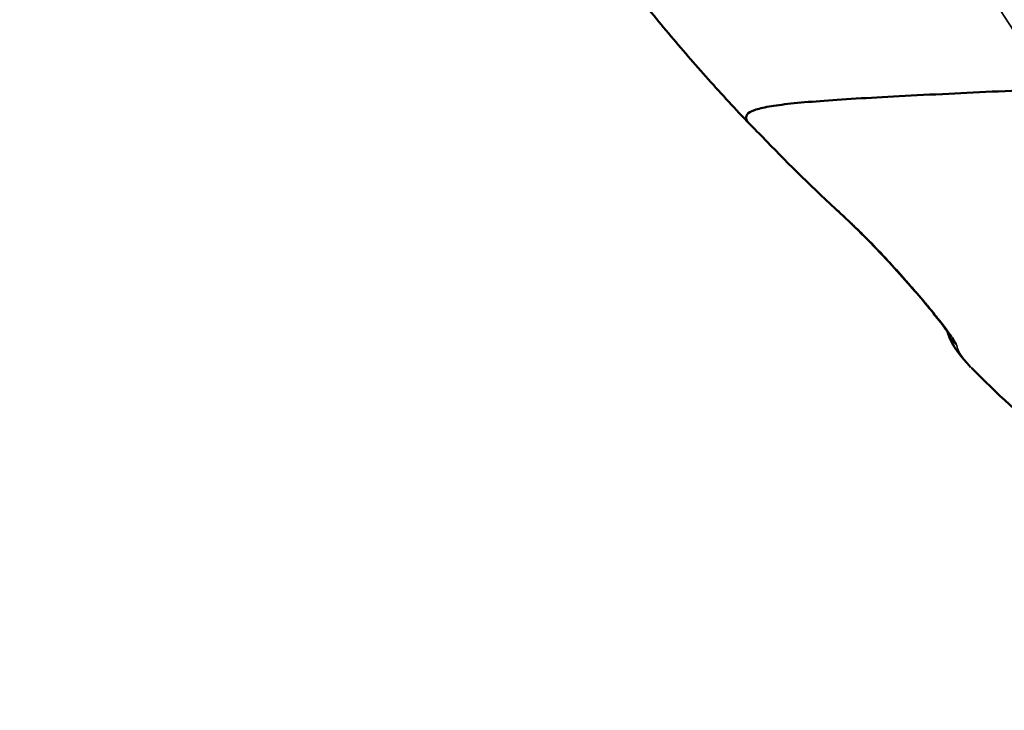
# Model space of a CAD drawing. Units: millimetres. Extents: x -1 to 9060, y 30 to 9528.
# Drawn here: x 3908 to 3955, y 1517 to 1550 of the extents above; entities that cross this region are included whole.
import ezdxf

# ---------------------------------------------------------------- set-up
doc = ezdxf.new("R2010")
doc.units = ezdxf.units.MM
doc.header["$MEASUREMENT"] = 0
for name, color, linetype, lineweight in [('Sketch Geometry (ANSI)', 7, 'Continuous', 25), ('Visible (ANSI)', 7, 'Continuous', 50), ('Visible Narrow (ANSI)', 7, 'Continuous', 35)]:
    doc.layers.add(name, color=color, linetype=linetype, lineweight=lineweight)
doc.styles.get("Standard").update_dxf_attribs({"font": 'square721_bt_roman.ttf'})
doc.dimstyles.get("Standard").update_dxf_attribs({"dimtxt": 200, "dimasz": 100, "dimexe": 0.18, "dimexo": 0.0625, "dimgap": 40, "dimtad": 1, "dimdec": 0, "dimlfac": 0.1, "dimrnd": 5, "dimzin": 0, "dimdsep": 46, "dimtxsty": 'Standard', "dimcen": 0.09, "dimse1": 1, "dimse2": 1, "dimadec": 0, "dimazin": 0, "dimtfac": 1, "dimtdec": 0, "dimtofl": 0, "dimtmove": 0, "dimatfit": 3, "dimfxl": 1, "dimtolj": 1, "dimtzin": 0, "dimarcsym": 0})

# ---------------------------------------------------------------- blocks, each defined once
blk = doc.blocks.new('*D12')
at = {"color": 0, "lineweight": -2, "transparency": 16777216}
blk.add_line((4004.445, 1426.179), (4004.445, 129.791), dxfattribs=at)
at = {"color": 0, "transparency": 16777216}
for points in [[(3987.778, 1426.179), (4021.111, 1426.179), (4004.445, 1526.179)], [(3987.778, 129.791), (4021.111, 129.791), (4004.445, 29.791)]]:
    blk.add_solid(points, dxfattribs=at)
at = {"layer": 'Defpoints', "color": 0, "transparency": 16777216}
for p in [(4005.779, 1526.179), (3242.722, 29.791), (4004.445, 29.791)]:
    blk.add_point(p, dxfattribs=at)
at = {"color": 0, "transparency": 16777216, "insert": (4044.445, 526.81), "char_height": 200, "attachment_point": 1, "rotation": 90}
blk.add_mtext('\\A1;150', dxfattribs=at)

msp = doc.modelspace()

# ---------------------------------------------------------------- linework, layer by layer
at = {"layer": 'Sketch Geometry (ANSI)'}
msp.add_open_spline([(762.136, 4219.078), (754.147, 4048.93), (767.241, 3795.594), (869.515, 3487.628), (1272.265, 2585.399), (1490.439, 1975.422), (1565.81, 1455.869), (1721.841, 1020.518), (1882.914, 650.28), (2187.93, 354.563), (2473.761, 144.561), (3011.595, 4.706), (3123.503, 43.433), (4009.266, 16.506), (4779.319, 53.533), (5431.203, 76.696), (6153.368, 139.512), (6125.734, 282.389), (7599.746, 836.193), (7907.314, 980.233), (8324.058, 1310.199), (8664.435, 1699.24), (8919.359, 2309.327), (8956.078, 2535.091), (9103.168, 3553.189), (9027.154, 3925.362), (9093.593, 4586.217), (8232.818, 5403.842), (8126.402, 6230.714), (7631.3, 6556.607), (7059.472, 7249.158), (6440.235, 7917.668), (6135.619, 8077.791), (5289.429, 8229.275), (4554.014, 8739.058), (4009.208, 8843.384), (3880.995, 8934.142), (3012.108, 8751.126), (2755.253, 8511.5), (2383.279, 8256.928), (2116.32, 7494.823), (2229.116, 7451.766), (2026.286, 6216.944), (1543.197, 6045.458), (1084.684, 5416.423), (897.178, 5146.879), (804.145, 4658.81), (769.479, 4375.457), (762.136, 4219.078)], degree=5, knots=[0, 0, 0, 0, 0, 0, 0.031153, 0.051281, 0.075224, 0.098306, 0.118816, 0.137764, 0.15621, 0.173818, 0.192589, 0.213603, 0.236052, 0.258794, 0.28196, 0.307013, 0.33064, 0.353065, 0.375778, 0.39933, 0.419922, 0.441309, 0.463113, 0.485078, 0.508969, 0.534487, 0.559352, 0.585513, 0.612468, 0.637264, 0.662069, 0.687988, 0.712019, 0.733917, 0.756608, 0.777883, 0.797436, 0.817668, 0.838207, 0.859499, 0.881803, 0.904775, 0.927694, 0.952306, 0.971368, 1, 1, 1, 1, 1, 1], dxfattribs=at)
at = {"layer": 'Visible (ANSI)'}
for points in [[(3958.003, 1546.751), (3956.871, 1548.373), (3955.768, 1550.059), (3954.698, 1551.803)], [(3943.459, 1544.007), (3943.2, 1544.276), (3942.939, 1544.542), (3942.675, 1544.801)], [(3946.971, 1540.571), (3945.674, 1541.769), (3944.495, 1542.931), (3943.459, 1544.007)], [(3953.208, 1533.207), (3952.749, 1533.679), (3952.34, 1534.164), (3952.104, 1534.889)]]:
    msp.add_open_spline(points, degree=3, dxfattribs=at)
for points, knots in [([(3942.624, 1544.853), (3942.287, 1545.207), (3941.954, 1545.563), (3941.291, 1546.281), (3940.962, 1546.644), (3940.312, 1547.372), (3939.99, 1547.737), (3939.355, 1548.471), (3939.041, 1548.839), (3938.42, 1549.579), (3938.113, 1549.95), (3937.81, 1550.322)], [2.57059074, 2.57059074, 2.57059074, 2.57059074, 2.58549352, 2.58549352, 2.60054301, 2.60054301, 2.6155925, 2.6155925, 2.63064198, 2.63064198, 2.64569147, 2.64569147, 2.64569147, 2.64569147]), ([(3957.146, 1546.546), (3955.334, 1546.464), (3952.759, 1546.344), (3949.739, 1546.193), (3947.659, 1546.077), (3945.936, 1545.962), (3944.541, 1545.84), (3943.488, 1545.701), (3942.791, 1545.534), (3942.44, 1545.325), (3942.433, 1545.08), (3942.588, 1544.886), (3942.675, 1544.801)], [0.0125997, 0.0125997, 0.0125997, 0.0125997, 0.125, 0.1875, 0.25, 0.3125, 0.375, 0.4375, 0.5, 0.5625, 0.625, 0.6665243, 0.6665243, 0.6665243, 0.6665243]), ([(3952.164, 1534.795), (3952.164, 1534.795), (3952.164, 1534.795), (3952.162, 1534.799), (3952.153, 1534.813), (3952.124, 1534.859), (3952.1, 1534.895), (3952.026, 1535.001), (3951.97, 1535.078), (3951.818, 1535.282), (3951.715, 1535.417), (3951.448, 1535.754), (3951.275, 1535.968), (3950.852, 1536.478), (3950.592, 1536.785), (3949.991, 1537.475), (3949.642, 1537.863), (3948.898, 1538.667), (3948.496, 1539.085), (3947.702, 1539.882), (3947.307, 1540.261), (3946.971, 1540.571)], [0.085746, 0.085746, 0.085746, 0.085746, 0.0895155, 0.0895155, 0.1134122, 0.1134122, 0.1446922, 0.1446922, 0.191252, 0.191252, 0.2559943, 0.2559943, 0.34588, 0.34588, 0.4671488, 0.4671488, 0.6211778, 0.6211778, 0.8019321, 0.8019321, 1.0041963, 1.0041963, 1.0041963, 1.0041963]), ([(3960.036, 1527.559), (3959.006, 1528.228), (3957.986, 1528.95), (3955.709, 1530.788), (3954.441, 1531.957), (3953.246, 1533.168)], [0, 0, 0, 0, 0.4672041, 0.4672041, 0.9793163, 0.9793163, 0.9793163, 0.9793163])]:
    msp.add_open_spline(points, degree=3, knots=knots, dxfattribs=at)
at = {"layer": 'Visible Narrow (ANSI)'}
msp.add_line((3946.107, 1545.97), (3946.107, 1545.97), dxfattribs=at)
for centre, major_axis, ratio, start_param, end_param in [((3945.615, 1546.24), (0.482, 0.575), 0.593296, 4.720486, 4.72075), ((3948.328, 1542.04), (-1.357, -1.469), 0.714751, 6.141202, 6.283186), ((3953.977, 1535.617), (-1.964, -0.376), 0.985389, 0.212, 0.58479)]:
    msp.add_ellipse(centre, major_axis=major_axis, ratio=ratio, start_param=start_param, end_param=end_param, dxfattribs=at)
msp.add_open_spline([(3953.84, 1551.596), (3954.903, 1549.863), (3956.005, 1548.177), (3957.146, 1546.546)], degree=3, dxfattribs=at)
for points, knots in [([(3946.836, 1540.723), (3946.073, 1541.421), (3945.358, 1542.102), (3944.691, 1542.76), (3944.685, 1542.765), (3944.68, 1542.771), (3944.355, 1543.092), (3944.043, 1543.406), (3943.737, 1543.72), (3943.73, 1543.727), (3943.723, 1543.734), (3943.634, 1543.826), (3943.546, 1543.917), (3943.459, 1544.007)], [0, 0, 0, 0, 0.004539808, 0.004539808, 0.004577385, 0.004577385, 0.004577385, 0.006809712, 0.006809712, 0.00685974, 0.00685974, 0.00685974, 0.00752783, 0.00752783, 0.00752783, 0.00752783]), ([(3952.543, 1534.235), (3952.537, 1534.272), (3952.513, 1534.327), (3952.471, 1534.402), (3952.47, 1534.403), (3952.469, 1534.404), (3952.469, 1534.406), (3952.427, 1534.479), (3952.368, 1534.572), (3952.296, 1534.677), (3952.293, 1534.681), (3952.291, 1534.685), (3952.288, 1534.689), (3952.216, 1534.793), (3952.132, 1534.91), (3952.036, 1535.037), (3952.031, 1535.044), (3952.026, 1535.051), (3952.021, 1535.058), (3951.926, 1535.184), (3951.823, 1535.317), (3951.714, 1535.456), (3951.707, 1535.465), (3951.699, 1535.474), (3951.692, 1535.484), (3951.583, 1535.622), (3951.468, 1535.765), (3951.347, 1535.913), (3951.338, 1535.925), (3951.328, 1535.936), (3951.319, 1535.947), (3951.199, 1536.094), (3951.076, 1536.242), (3950.95, 1536.392), (3950.94, 1536.405), (3950.929, 1536.417), (3950.919, 1536.429), (3950.793, 1536.579), (3950.665, 1536.729), (3950.534, 1536.881), (3950.523, 1536.894), (3950.512, 1536.906), (3950.502, 1536.919), (3950.37, 1537.071), (3950.236, 1537.225), (3950.101, 1537.377), (3950.091, 1537.388), (3950.081, 1537.4), (3950.07, 1537.412), (3949.791, 1537.728), (3949.509, 1538.038), (3949.225, 1538.343), (3949.217, 1538.352), (3949.209, 1538.36), (3949.201, 1538.369), (3948.915, 1538.676), (3948.636, 1538.967), (3948.364, 1539.244), (3948.36, 1539.248), (3948.355, 1539.253), (3948.35, 1539.258), (3948.076, 1539.538), (3947.806, 1539.804), (3947.554, 1540.047), (3947.552, 1540.049), (3947.55, 1540.051), (3947.548, 1540.053), (3947.294, 1540.298), (3947.056, 1540.521), (3946.836, 1540.723)], [0, 0, 0, 0, 0.00065527, 0.00065527, 0.00065527, 0.00066818, 0.00066818, 0.00066818, 0.00131054, 0.00131054, 0.00131054, 0.0013349, 0.0013349, 0.0013349, 0.00196581, 0.00196581, 0.00196581, 0.00199998, 0.00199998, 0.00199998, 0.00262108, 0.00262108, 0.00262108, 0.00266308, 0.00266308, 0.00266308, 0.00327635, 0.00327635, 0.00327635, 0.00332356, 0.00332356, 0.00332356, 0.00393162, 0.00393162, 0.00393162, 0.00398138, 0.00398138, 0.00398138, 0.00458688, 0.00458688, 0.00458688, 0.00463641, 0.00463641, 0.00463641, 0.00524215, 0.00524215, 0.00524215, 0.00528886, 0.00528886, 0.00528886, 0.00655269, 0.00655269, 0.00655269, 0.00658865, 0.00658865, 0.00658865, 0.00786323, 0.00786323, 0.00786323, 0.00788587, 0.00788587, 0.00788587, 0.00917377, 0.00917377, 0.00917377, 0.00918453, 0.00918453, 0.00918453, 0.01048431, 0.01048431, 0.01048431, 0.01048431]), ([(3953.246, 1533.168), (3953.092, 1533.324), (3952.963, 1533.47), (3952.681, 1533.843), (3952.575, 1534.052), (3952.543, 1534.235)], [0.001394144, 0.001394144, 0.001394144, 0.001394144, 0.003360418, 0.003360418, 0.006720836, 0.006720836, 0.006720836, 0.006720836])]:
    msp.add_open_spline(points, degree=3, knots=knots, dxfattribs=at)

# ---------------------------------------------------------------- dimensions: what is measured, and where the dimension line sits
dim = msp.add_linear_dim(base=(4004.445, 29.791), p1=(4005.779, 1526.179), p2=(3242.722, 29.791), angle=90, dimstyle='Standard', override={"dimtad": 4})
dim.commit()
dim.dimension.update_dxf_attribs({"geometry": '*D12', "text_midpoint": (4004.445, 777.985), "dimtype": 160})

doc.saveas('drawing.dxf')
